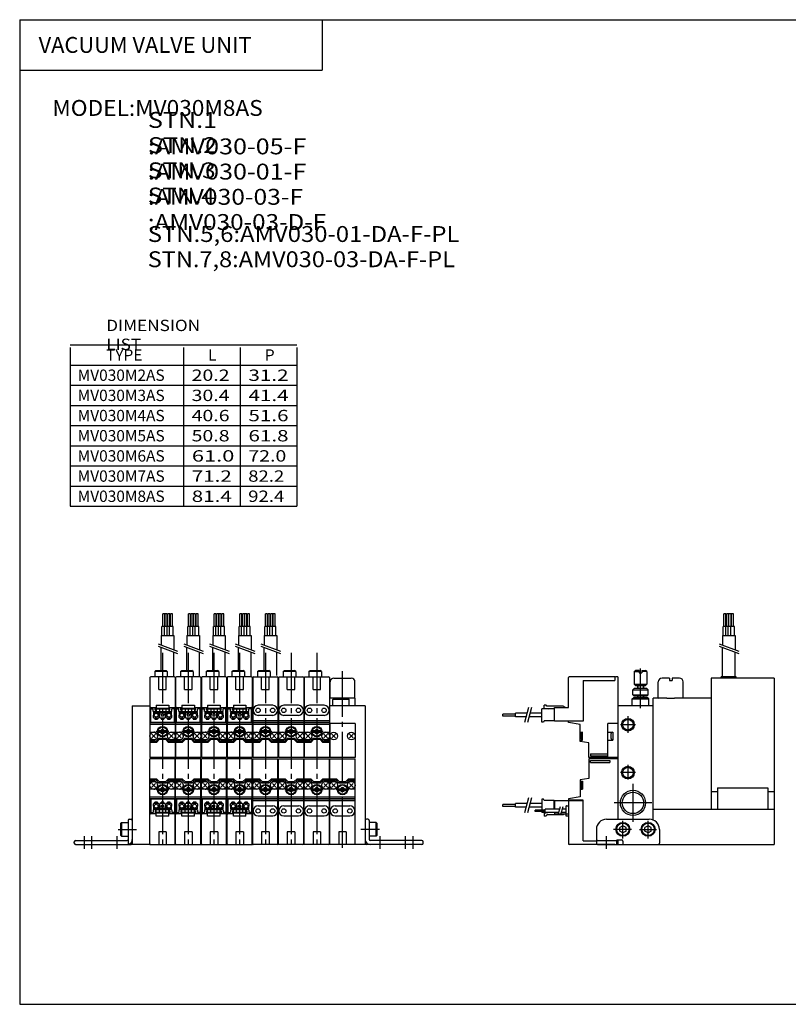
# Model space of a CAD drawing. Extents: x -281 to 282, y -195 to 196.
# Drawn here: x -281 to 24, y -195 to 196 of the extents above; entities that cross this region are included whole.
import ezdxf

# ---------------------------------------------------------------- set-up
doc = ezdxf.new("R2010")
doc.units = 0
doc.linetypes.add('CENTER', pattern=[26, 20, -2, 2, -2])
doc.linetypes.add('PHANTOM', pattern=[30, 20, -2, 2, -2, 2, -2])
doc.layers.get('0').update_dxf_attribs({"linetype": 'CONTINUOUS'})

# ---------------------------------------------------------------- blocks, each defined once
blk = doc.blocks.new('MV030MAS-8')
at = {"color": 7, "linetype": 'CONTINUOUS'}
for p, q in [((47.4, 91.5), (46.6, 91.5)), ((46.6, 86.5), (46.6, 91.5)), ((47.4, 86.5), (47.4, 91.5)), ((48.4, 91.5), (47.6, 91.5)), ((47.6, 86.5), (47.6, 91.5)), ((48.4, 86.5), (48.4, 91.5)), ((49.4, 91.5), (48.6, 91.5)), ((48.6, 86.5), (48.6, 91.5)), ((49.4, 86.5), (49.4, 91.5)), ((50.4, 91.5), (49.6, 91.5)), ((49.6, 86.5), (49.6, 91.5)), ((50.4, 86.5), (50.4, 91.5)), ((46.29, 82.93), (46.29, 86.5)), ((50.72, 86.5), (46.29, 86.5)), ((47.29, 82.93), (47.29, 86.5)), ((48.29, 82.93), (48.29, 86.5)), ((49.29, 82.93), (49.29, 86.5)), ((50.72, 82.93), (50.72, 86.5)), ((46, 82.93), (51, 82.93)), ((46, 82.93), (46, 79.16)), ((51, 82.93), (51, 77.27)), ((46, 66.5), (46, 78.16)), ((51, 66.5), (51, 76.27)), ((3.3, 66.5), (-14.8, 66.5)), ((3.3, 66.5), (3.3, 65)), ((3.6, 66.5), (3.3, 66.2)), ((4.5, 66.5), (3.6, 66.5)), ((4.5, 66.5), (4.5, 10)), ((11, 68.54), (11.5, 69.04)), ((11, 68.54), (11, 63.54)), ((11, 68.54), (13, 68.54)), ((13, 69.04), (11.5, 69.04)), ((13, 69.04), (13, 68.04)), ((13, 68.04), (14, 68.04)), ((14, 69.04), (14, 68.04)), ((14, 69.04), (15.5, 69.04)), ((16, 68.54), (14, 68.54)), ((16, 68.54), (15.5, 69.04)), ((16, 68.54), (16, 63.54)), ((51.5, 66.5), (45.5, 66.5)), ((45.5, 66), (45.5, 66.5)), ((51.5, 66), (51.5, 66.5)), ((-15.1, 54.3), (-15.1, 66.2)), ((-9.2, 65), (-9.2, 48.9)), ((-9.2, 65), (3.3, 65)), ((11.5, 63.04), (11, 63.54)), ((11, 63.54), (16, 63.54)), ((11.5, 63.04), (15.5, 63.04)), ((12.25, 63.04), (12.25, 61.84)), ((14.75, 63.04), (14.75, 61.84)), ((16, 63.54), (15.5, 63.04)), ((20.55, 58.3), (20.55, 64.5)), ((25, 66), (22.05, 66)), ((25, 66), (25, 65)), ((25, 65), (26, 65)), ((28.95, 66), (26, 66)), ((26, 66), (26, 65)), ((30.45, 58.3), (30.45, 64.5)), ((41.5, 66), (41.5, 14)), ((66.5, 66), (41.5, 66)), ((66.5, 66), (66.5, 0)), ((10.5, 61.34), (11, 61.84)), ((10.5, 59.34), (10.5, 61.34)), ((10.5, 61.34), (16.5, 61.34)), ((10.5, 59.34), (11, 58.84)), ((10.5, 59.34), (16.5, 59.34)), ((16, 61.84), (11, 61.84)), ((16, 58.84), (11, 58.84)), ((12.25, 58.84), (12.25, 58.2)), ((14.75, 58.84), (14.75, 58.2)), ((16.5, 61.34), (16, 61.84)), ((16.5, 59.34), (16, 58.84)), ((16.5, 59.34), (16.5, 61.34)), ((-24.7, 54.1), (-24.7, 55.3)), ((-23.99, 55.3), (-24.7, 55.3)), ((-23.7, 54.8), (-23.99, 55.3)), ((-17.17, 54.8), (-23.7, 54.8)), ((-16.3, 54.3), (-17.17, 54.8)), ((18.5, 55), (4.5, 55)), ((10.25, 57.7), (10.75, 58.2)), ((10.25, 57.7), (16.75, 57.7)), ((10.25, 55), (10.25, 57.7)), ((16.25, 58.2), (10.75, 58.2)), ((16.75, 57.7), (16.25, 58.2)), ((16.75, 55), (16.75, 57.7)), ((24, 58), (18.5, 58)), ((18.5, 9.71), (18.5, 58)), ((20.55, 58.3), (20.85, 58)), ((24, 58), (27, 58)), ((41.5, 58), (27, 58)), ((30.45, 58.3), (30.15, 58)), ((-41.13, 50.9), (-41.13, 51.7)), ((-36.13, 51.7), (-41.13, 51.7)), ((-36.13, 50.9), (-41.13, 50.9)), ((-36.13, 50.59), (-36.13, 52.02)), ((-31.57, 52.02), (-36.13, 52.02)), ((-25.7, 52.02), (-30.33, 52.02)), ((-20.6, 53.8), (-25.7, 53.8)), ((-25.7, 48.5), (-25.7, 53.8)), ((-24.7, 54.1), (-23, 53.8)), ((-20.7, 53.8), (-20.7, 49)), ((-20.6, 49), (-20.6, 54.3)), ((-20.6, 54.3), (-15.1, 54.3)), ((-31.95, 50.59), (-36.13, 50.59)), ((-25.7, 50.59), (-30.71, 50.59)), ((-24.99, 48.5), (-25.7, 48.5)), ((-24.7, 49), (-24.99, 48.5)), ((-20.7, 49), (-24.7, 49)), ((-20.6, 49.7), (-20.7, 49.7)), ((-20.6, 49), (-9.2, 49)), ((-9.2, 48.9), (-15.1, 48.9)), ((-15.1, 48.4), (-15.1, 48.9)), ((-10.5, 47.59), (-15.1, 48.4)), ((-14.5, 49), (-14.5, 48.9)), ((-10.5, 40.9), (-10.5, 47.59)), ((0.5, 34.5), (0.5, 48)), ((4.5, 48), (0.5, 48)), ((-10.5, 44.6), (-9.5, 44.6)), ((-10.1, 42), (-10.1, 44)), ((-9.6, 44.5), (-9.5, 44.5)), ((-9.5, 41.4), (-9.5, 44.6)), ((0.5, 44.6), (2.5, 44.6)), ((1.9, 42), (1.9, 44)), ((2.4, 44.5), (2.5, 44.5)), ((2.5, 44.6), (2.5, 41.4)), ((-10.5, 41.4), (-9.5, 41.4)), ((-7, 40.28), (-10.5, 40.9)), ((-9.6, 41.5), (-9.5, 41.5)), ((-7, 34.5), (-7, 40.28)), ((0.5, 41.4), (2.5, 41.4)), ((2.4, 41.5), (2.5, 41.5)), ((-6.3, 36), (-6.3, 35.2)), ((-6.3, 36), (0.5, 36)), ((-6.3, 35.2), (0.5, 35.2)), ((4.5, 34.5), (-7, 34.5)), ((-7, 34), (-7, 26.22)), ((4.5, 34), (-7, 34)), ((-6.3, 32.5), (-6.3, 33.3)), ((-6.3, 33.3), (1.3, 33.3)), ((-6.3, 32.5), (1.3, 32.5)), ((4.5, 34.5), (0.5, 34.5)), ((1.3, 33.3), (1.3, 32.5)), ((-7, 26.22), (-10.5, 25.6)), ((-10.5, 25.6), (-10.5, 18.91)), ((-10.5, 25.1), (-9.5, 25.1)), ((-10.1, 24.5), (-10.1, 22.5)), ((-9.6, 25), (-9.5, 25)), ((-9.5, 25.1), (-9.5, 21.9)), ((-10.5, 21.9), (-9.5, 21.9)), ((-9.6, 22), (-9.5, 22)), ((41.5, 21), (44, 21)), ((44, 22.5), (64, 22.5)), ((44, 22.5), (44, 14)), ((64, 22.5), (64, 14)), ((64, 21), (66.5, 21)), ((-36.13, 15.9), (-41.13, 15.9)), ((-41.13, 15.1), (-41.13, 15.9)), ((-31.57, 16.22), (-36.13, 16.22)), ((-36.13, 14.79), (-36.13, 16.22)), ((-25.7, 16.22), (-30.33, 16.22)), ((-25.7, 18), (-25.7, 13.55)), ((-24.99, 18), (-25.7, 18)), ((-24.7, 17.5), (-24.99, 18)), ((-20.7, 17.5), (-24.7, 17.5)), ((-20.7, 13.95), (-20.7, 17.5)), ((-20.6, 16.8), (-20.7, 16.8)), ((-20.6, 17.5), (-20.6, 13.95)), ((-20.6, 17.5), (-9.2, 17.5)), ((-10.5, 18.91), (-15.1, 18.1)), ((-15.1, 18.1), (-15.1, 17.6)), ((-9.2, 17.6), (-15.1, 17.6)), ((-9.2, 17.5), (-15.1, 17.5)), ((-15.1, 17.5), (-15.1, 0.3)), ((-14.5, 17.5), (-14.5, 17.6)), ((-14.5, 17.5), (-14.5, 17.6)), ((-9.2, 1.5), (-9.2, 17.6)), ((-9.2, 1.5), (-9.2, 17.6)), ((-36.13, 15.1), (-41.13, 15.1)), ((-31.95, 14.79), (-36.13, 14.79)), ((-25.7, 14.79), (-30.71, 14.79)), ((-28.3, 13.05), (-28.3, 13.55)), ((-24.3, 13.55), (-28.3, 13.55)), ((-24.3, 13.05), (-28.3, 13.05)), ((-25.7, 13.05), (-25.7, 12.7)), ((-24.3, 12.7), (-25.7, 12.7)), ((-24.7, 12.4), (-23.28, 12.65)), ((-24.7, 12.4), (-24.7, 11.2)), ((-24.3, 12.65), (-24.3, 13.95)), ((-18.64, 13.95), (-24.3, 13.95)), ((-18.98, 12.65), (-24.3, 12.65)), ((-20.6, 12.65), (-20.6, 12.2)), ((-20.6, 12.2), (-15.1, 12.2)), ((-16.1, 12.65), (-17.95, 12.65)), ((-16.1, 13.95), (-17.61, 13.95)), ((-16.3, 12.2), (-17.17, 11.7)), ((-16.1, 15.1), (-16.1, 11.5)), ((-15.9, 15.3), (-15.1, 15.3)), ((-15.1, 12.2), (-15.1, 0.3)), ((18.5, 14), (66.5, 14)), ((-23.99, 11.2), (-24.7, 11.2)), ((-23.7, 11.7), (-23.99, 11.2)), ((-17.17, 11.7), (-23.7, 11.7)), ((-15.9, 11.3), (-15.1, 11.3)), ((-3.5, 0), (-14.8, 0)), ((3.3, 0), (-14.8, 0)), ((-9.2, 1.5), (-4, 1.5)), ((-9.2, 1.5), (-4, 1.5)), ((3.6, 0), (6.5, 0)), ((4.5, 1.8), (4.5, 0)), ((20.5, 0), (66.5, 0))]:
    blk.add_line(p, q, dxfattribs=at)
at = {"color": 2, "linetype": 'CONTINUOUS'}
for p, q in [((44.75, 79.64), (52.47, 76.71)), ((44.75, 78.64), (52.47, 75.71)), ((12.43, 63.04), (12.43, 61.84)), ((14.57, 63.04), (14.57, 61.84)), ((12.43, 58.84), (12.43, 58.2)), ((14.57, 58.84), (14.57, 58.2)), ((-30.95, 54.34), (-32.55, 48.34)), ((-29.71, 54.34), (-31.31, 48.34)), ((-30.95, 18.54), (-32.55, 12.54)), ((-29.71, 18.54), (-31.31, 12.54)), ((-18.38, 14.9), (-19.24, 11.7)), ((-17.35, 14.9), (-18.21, 11.7))]:
    blk.add_line(p, q, dxfattribs=at)
at = {"color": 2, "linetype": 'CENTER'}
for p, q in [((13.5, 54.11), (13.5, 69.75)), ((8.5, 50.86), (8.5, 44.26)), ((11.5, 47.5), (5.5, 47.5)), ((8.5, 31.6), (8.5, 25.76)), ((11.5, 28.5), (5.5, 28.5)), ((10.5, 24), (10.5, 9)), ((18, 16.5), (3, 16.5))]:
    blk.add_line(p, q, dxfattribs=at)
at = {"color": 7, "linetype": 'PHANTOM'}
blk.add_line((-21.5, 53.8), (-23, 53.8), dxfattribs=at)
at = {"color": 4, "linetype": 'CONTINUOUS'}
for p, q in [((0, 10), (17, 10)), ((-4, 6), (-4, 0.5)), ((6.5, 7.44), (5.25, 6.72)), ((5.25, 5.28), (5.25, 6.72)), ((6.5, 4.56), (5.25, 5.28)), ((7.75, 6.72), (6.5, 7.44)), ((7.75, 5.28), (6.5, 4.56)), ((7.75, 5.28), (7.75, 6.72)), ((16.5, 7.44), (15.25, 6.72)), ((15.25, 5.28), (15.25, 6.72)), ((16.5, 4.56), (15.25, 5.28)), ((17.75, 6.72), (16.5, 7.44)), ((17.75, 5.28), (16.5, 4.56)), ((17.75, 5.28), (17.75, 6.72)), ((21, 6), (21, 0.5)), ((-3.5, 1.6), (4, 1.6)), ((-3.5, 0), (4, 0)), ((4, 1.6), (4, 0)), ((4.2, 1.8), (6, 1.8)), ((6.5, 1.3), (6.5, 0)), ((6.5, 0), (20.5, 0))]:
    blk.add_line(p, q, dxfattribs=at)
at = {"color": 200, "linetype": 'CENTER'}
for p, q in [((6.5, 2.32), (6.5, 9.44)), ((16.5, 2.32), (16.5, 9.44)), ((9.94, 6), (2.73, 6)), ((13.04, 6), (19.86, 6)), ((0, -1.7), (0, 3.3))]:
    blk.add_line(p, q, dxfattribs=at)
at = {"color": 2, "linetype": 'CONTINUOUS'}
for centre, radius in [((8.5, 47.5), 2.5), ((8.5, 28.5), 2.5), ((10.5, 16.5), 5)]:
    blk.add_circle(centre, radius, dxfattribs=at)
at = {"color": 7, "linetype": 'CONTINUOUS'}
for centre, radius in [((8.5, 47.5), 2.1), ((8.5, 28.5), 2.1), ((10.5, 16.5), 4.25)]:
    blk.add_circle(centre, radius, dxfattribs=at)
at = {"color": 4, "linetype": 'CONTINUOUS'}
for centre, radius in [((6.5, 6), 2.75), ((6.5, 6), 2.45), ((16.5, 6), 2.75), ((16.5, 6), 2.45)]:
    blk.add_circle(centre, radius, dxfattribs=at)
at = {"color": 7, "linetype": 'CONTINUOUS'}
for centre, radius, start, end in [((-14.8, 66.2), 0.3, 90, 180), ((22.05, 64.5), 1.5, 90, 180), ((28.95, 64.5), 1.5, 0, 90), ((-9.6, 44), 0.5, 90, 180), ((2.4, 44), 0.5, 90, 180), ((-9.6, 42), 0.5, 180, 270), ((2.4, 42), 0.5, 180, 270), ((-9.6, 24.5), 0.5, 90, 180), ((-9.6, 22.5), 0.5, 180, 270), ((-15.9, 15.1), 0.199, 89.7955, 180.2045), ((-15.9, 11.5), 0.199, 179.7955, 270.2045), ((-14.8, 0.3), 0.3, 180, 270), ((-14.8, 0.3), 0.3, 180, 270)]:
    blk.add_arc(centre, radius, start, end, dxfattribs=at)
at = {"color": 4, "linetype": 'CONTINUOUS'}
for centre, radius, start, end in [((0, 6), 4, 90, 180), ((17, 6), 4, 0, 90), ((-3.5, 1.1), 0.5, 90, 180), ((-3.5, 0.5), 0.5, 180, 270), ((4.2, 1.6), 0.2, 90, 180), ((6, 1.3), 0.5, 0, 90), ((20.5, 0.5), 0.5, 270, 0)]:
    blk.add_arc(centre, radius, start, end, dxfattribs=at)
blk = doc.blocks.new('MV030MAS-6')
at = {"color": 2, "linetype": 'CENTER'}
for p, q in [((0, -1.38), (0, 68.72)), ((-2.5, 21.75), (2.5, 21.75))]:
    blk.add_line(p, q, dxfattribs=at)
at = {"color": 7, "linetype": 'CONTINUOUS'}
for p, q in [((-4.95, 58.3), (-4.95, 64.5)), ((-3.45, 66), (3.45, 66)), ((4.95, 58.3), (4.95, 64.5)), ((5, 58), (-5, 58)), ((-5, 55), (-5, 58)), ((5, 55), (-5, 55)), ((-4.95, 58.3), (-4.65, 58)), ((-3.85, 57.5), (-3.35, 58)), ((-3.85, 55), (-3.85, 57.5)), ((2.65, 57.5), (-3.85, 57.5)), ((2.65, 57.5), (2.15, 58)), ((2.65, 55), (2.65, 57.5)), ((4.95, 58.3), (4.65, 58)), ((5, 55), (5, 58)), ((-5, 48), (-5, 34.5)), ((5, 48), (-5, 48)), ((5, 48), (5, 34.5)), ((-4.21, 43.71), (-2.79, 42.29)), ((-4.21, 42.29), (-2.79, 43.71)), ((4.21, 42.29), (2.79, 43.71)), ((4.21, 43.71), (2.79, 42.29)), ((5, 34.5), (-5, 34.5)), ((-5, 17.5), (-5, 34)), ((-5, 34), (5, 34)), ((5, 17.5), (5, 34)), ((-5, 26.04), (-2.39, 26.04)), ((-5, 25.6), (-2.65, 25.6)), ((-5, 25.1), (-3.5, 25.1)), ((-4.21, 24.21), (-2.79, 22.79)), ((-4.21, 22.79), (-2.79, 24.21)), ((-2.65, 25.6), (-2.39, 26.04)), ((-2.65, 25.6), (-1.4, 24.35)), ((-1.14, 24.79), (-2.39, 26.04)), ((-1.14, 24.79), (-1.4, 24.35)), ((1.4, 24.35), (-1.4, 24.35)), ((1.14, 24.79), (-1.14, 24.79)), ((1.14, 24.79), (2.39, 26.04)), ((1.14, 24.79), (1.4, 24.35)), ((2.65, 25.6), (1.4, 24.35)), ((2.39, 26.04), (5, 26.04)), ((2.39, 26.04), (2.65, 25.6)), ((2.65, 25.6), (5, 25.6)), ((4.21, 22.79), (2.79, 24.21)), ((4.21, 24.21), (2.79, 22.79)), ((3.5, 25.1), (5, 25.1)), ((-3.5, 21.9), (-5, 21.9)), ((-1.83, 22.05), (1.83, 22.05)), ((-1.83, 21.45), (1.83, 21.45)), ((5, 21.9), (3.5, 21.9)), ((-5, 18.91), (5, 18.91)), ((5, 18.1), (-5, 18.1)), ((-5, 17.6), (5, 17.6)), ((-5, 17.5), (5, 17.5)), ((-5, 0.3), (-5, 17.5)), ((5, 0.3), (5, 17.5)), ((-2.9, 15.3), (2.9, 15.3)), ((-2.9, 11.3), (2.9, 11.3)), ((1.5, 5), (-1.5, 5)), ((-1.5, 5), (-1.5, 0)), ((1.5, 5), (1.5, 0)), ((5.1, 0), (-5.1, 0))]:
    blk.add_line(p, q, dxfattribs=at)
for centre, radius in [((-3.5, 43), 1.5), ((3.5, 43), 1.5), ((-3.5, 23.5), 1.5), ((0, 21.75), 2.05), ((0, 21.75), 1.9), ((0, 21.75), 1.85), ((3.5, 23.5), 1.5), ((-2.9, 13.3), 0.875), ((2.9, 13.3), 0.875)]:
    blk.add_circle(centre, radius, dxfattribs=at)
for centre, radius, start, end in [((-3.45, 64.5), 1.5, 90, 180), ((3.45, 64.5), 1.5, 0, 90), ((-3.5, 23.5), 1.6, 270, 90), ((3.5, 23.5), 1.6, 90, 270), ((0, 21.75), 0.8, 22.0243, 157.9757), ((0, 21.75), 0.8, 202.0243, 337.9757), ((-2.9, 13.3), 2, 90, 270), ((2.9, 13.3), 2, 270, 90), ((-4.7, 0.3), 0.3, 180, 270), ((4.7, 0.3), 0.3, 270, 0)]:
    blk.add_arc(centre, radius, start, end, dxfattribs=at)
blk = doc.blocks.new('MV030MAS-15')
at = {"color": 2, "linetype": 'CENTER'}
for p, q in [((0, 76.04), (0, -0.14)), ((2.5, 44.75), (-2.5, 44.75)), ((-2.5, 21.75), (2.5, 21.75))]:
    blk.add_line(p, q, dxfattribs=at)
at = {"color": 7, "linetype": 'CONTINUOUS'}
for p, q in [((-4.7, 66.5), (4.7, 66.5)), ((-3.1, 68.54), (-2.6, 69.04)), ((1.9, 68.54), (-3.1, 68.54)), ((-3.1, 68.54), (-3.1, 66.5)), ((-2.6, 69.04), (1.4, 69.04)), ((-1.5, 61.5), (-1.5, 66.5)), ((1.9, 68.54), (1.4, 69.04)), ((1.5, 61.5), (1.5, 66.5)), ((1.9, 68.54), (1.9, 66.5)), ((-5, 66.2), (-5, 49)), ((5, 66.2), (5, 49)), ((-1.5, 61.5), (1.5, 61.5)), ((-5.1, 55), (-5, 55)), ((2.9, 55.2), (-2.9, 55.2)), ((5, 55), (5.1, 55)), ((2.9, 51.2), (-2.9, 51.2)), ((-5, 49), (-5, 34.5)), ((5, 49), (-5, 49)), ((5, 48.9), (-5, 48.9)), ((-5, 48.4), (5, 48.4)), ((5, 47.59), (-5, 47.59)), ((5, 49), (5, 34.5)), ((-5, 44.6), (-3.5, 44.6)), ((-4.21, 43.71), (-2.79, 42.29)), ((-4.21, 42.29), (-2.79, 43.71)), ((1.83, 45.05), (-1.83, 45.05)), ((1.83, 44.45), (-1.83, 44.45)), ((4.21, 42.29), (2.79, 43.71)), ((4.21, 43.71), (2.79, 42.29)), ((3.5, 44.6), (5, 44.6)), ((-3.5, 41.4), (-5, 41.4)), ((-2.65, 40.9), (-5, 40.9)), ((-2.39, 40.46), (-5, 40.46)), ((-2.65, 40.9), (-1.4, 42.15)), ((-2.39, 40.46), (-2.65, 40.9)), ((-1.14, 41.71), (-2.39, 40.46)), ((-1.4, 42.15), (1.4, 42.15)), ((-1.14, 41.71), (-1.4, 42.15)), ((-1.14, 41.71), (1.14, 41.71)), ((1.14, 41.71), (1.4, 42.15)), ((1.14, 41.71), (2.39, 40.46)), ((2.65, 40.9), (1.4, 42.15)), ((2.65, 40.9), (2.39, 40.46)), ((5, 40.46), (2.39, 40.46)), ((5, 40.9), (2.65, 40.9)), ((5, 41.4), (3.5, 41.4)), ((5, 34.5), (-5, 34.5)), ((-5, 17.5), (-5, 34)), ((-5, 34), (5, 34)), ((5, 17.5), (5, 34)), ((-5, 26.04), (-2.39, 26.04)), ((-5, 25.6), (-2.65, 25.6)), ((-5, 25.1), (-3.5, 25.1)), ((-4.21, 24.21), (-2.79, 22.79)), ((-4.21, 22.79), (-2.79, 24.21)), ((-2.65, 25.6), (-2.39, 26.04)), ((-2.65, 25.6), (-1.4, 24.35)), ((-1.14, 24.79), (-2.39, 26.04)), ((-1.14, 24.79), (-1.4, 24.35)), ((1.4, 24.35), (-1.4, 24.35)), ((1.14, 24.79), (-1.14, 24.79)), ((1.14, 24.79), (2.39, 26.04)), ((1.14, 24.79), (1.4, 24.35)), ((2.65, 25.6), (1.4, 24.35)), ((2.39, 26.04), (5, 26.04)), ((2.39, 26.04), (2.65, 25.6)), ((2.65, 25.6), (5, 25.6)), ((4.21, 22.79), (2.79, 24.21)), ((4.21, 24.21), (2.79, 22.79)), ((3.5, 25.1), (5, 25.1)), ((-3.5, 21.9), (-5, 21.9)), ((-1.83, 22.05), (1.83, 22.05)), ((-1.83, 21.45), (1.83, 21.45)), ((5, 21.9), (3.5, 21.9)), ((-5, 18.91), (5, 18.91)), ((5, 18.1), (-5, 18.1)), ((-5, 17.6), (5, 17.6)), ((-5, 17.5), (5, 17.5)), ((-5, 0.3), (-5, 17.5)), ((5, 0.3), (5, 17.5)), ((-2.9, 15.3), (2.9, 15.3)), ((-2.9, 11.3), (2.9, 11.3)), ((1.5, 5), (-1.5, 5)), ((-1.5, 5), (-1.5, 0)), ((1.5, 5), (1.5, 0)), ((5.1, 0), (-5.1, 0))]:
    blk.add_line(p, q, dxfattribs=at)
for centre, radius in [((-2.9, 53.2), 0.875), ((2.9, 53.2), 0.875), ((-3.5, 43), 1.5), ((0, 44.75), 2.05), ((0, 44.75), 1.9), ((0, 44.75), 1.85), ((3.5, 43), 1.5), ((-3.5, 23.5), 1.5), ((0, 21.75), 2.05), ((0, 21.75), 1.9), ((0, 21.75), 1.85), ((3.5, 23.5), 1.5), ((-2.9, 13.3), 0.875), ((2.9, 13.3), 0.875)]:
    blk.add_circle(centre, radius, dxfattribs=at)
for centre, radius, start, end in [((-4.7, 66.2), 0.3, 90, 180), ((4.7, 66.2), 0.3, 0, 90), ((-2.9, 53.2), 2, 90, 270), ((2.9, 53.2), 2, 270, 90), ((-3.5, 43), 1.6, 270, 90), ((0, 44.75), 0.8, 22.0243, 157.9757), ((0, 44.75), 0.8, 202.0243, 337.9757), ((3.5, 43), 1.6, 90, 270), ((-3.5, 23.5), 1.6, 270, 90), ((3.5, 23.5), 1.6, 90, 270), ((0, 21.75), 0.8, 22.0243, 157.9757), ((0, 21.75), 0.8, 202.0243, 337.9757), ((-2.9, 13.3), 2, 90, 270), ((2.9, 13.3), 2, 270, 90), ((-4.7, 0.3), 0.3, 180, 270), ((4.7, 0.3), 0.3, 270, 0)]:
    blk.add_arc(centre, radius, start, end, dxfattribs=at)
blk = doc.blocks.new('MV030MAS-5')
at = {"color": 7, "linetype": 'CONTINUOUS'}
for p, q in [((0.1, 86.5), (0.1, 91.5)), ((0.9, 91.5), (0.1, 91.5)), ((0.9, 86.5), (0.9, 91.5)), ((1.1, 86.5), (1.1, 91.5)), ((1.9, 91.5), (1.1, 91.5)), ((1.9, 86.5), (1.9, 91.5)), ((2.1, 86.5), (2.1, 91.5)), ((2.9, 91.5), (2.1, 91.5)), ((2.9, 86.5), (2.9, 91.5)), ((3.1, 86.5), (3.1, 91.5)), ((3.9, 91.5), (3.1, 91.5)), ((3.9, 86.5), (3.9, 91.5)), ((4.21, 86.5), (-0.22, 86.5)), ((-0.22, 82.93), (-0.22, 86.5)), ((0.78, 82.93), (0.78, 86.5)), ((1.78, 82.93), (1.78, 86.5)), ((2.78, 82.93), (2.78, 86.5)), ((4.21, 82.93), (4.21, 86.5)), ((-0.5, 82.93), (-0.5, 79.16)), ((-0.5, 82.93), (4.5, 82.93)), ((4.5, 82.93), (4.5, 77.27)), ((-0.5, 69.04), (-0.5, 78.16)), ((4.5, 67), (4.5, 76.27)), ((-4.7, 66.5), (4.7, 66.5)), ((-3.1, 68.54), (-2.6, 69.04)), ((-3.1, 68.54), (-3.1, 66.5)), ((1.9, 68.54), (-3.1, 68.54)), ((-2.6, 69.04), (1.4, 69.04)), ((-1.5, 61.5), (-1.5, 66.5)), ((1.9, 68.54), (1.4, 69.04)), ((1.5, 61.5), (1.5, 66.5)), ((1.9, 68.54), (1.9, 66.5)), ((-5, 66.2), (-5, 49)), ((5, 66.2), (5, 49)), ((-1.5, 61.5), (1.5, 61.5)), ((-5.1, 55), (-5, 55)), ((2.9, 55.2), (-2.9, 55.2)), ((5, 55), (5.1, 55)), ((2.9, 51.2), (-2.9, 51.2)), ((5, 49), (-5, 49)), ((-5, 49), (-5, 34.5)), ((5, 48.9), (-5, 48.9)), ((-5, 48.4), (5, 48.4)), ((5, 47.59), (-5, 47.59)), ((5, 49), (5, 34.5)), ((-5, 44.6), (-3.5, 44.6)), ((-4.21, 42.29), (-2.79, 43.71)), ((-4.21, 43.71), (-2.79, 42.29)), ((1.83, 45.05), (-1.83, 45.05)), ((1.83, 44.45), (-1.83, 44.45)), ((4.21, 43.71), (2.79, 42.29)), ((4.21, 42.29), (2.79, 43.71)), ((3.5, 44.6), (5, 44.6)), ((-3.5, 41.4), (-5, 41.4)), ((-2.65, 40.9), (-5, 40.9)), ((-2.39, 40.46), (-5, 40.46)), ((-2.65, 40.9), (-1.4, 42.15)), ((-2.39, 40.46), (-2.65, 40.9)), ((-1.14, 41.71), (-2.39, 40.46)), ((-1.14, 41.71), (-1.4, 42.15)), ((-1.4, 42.15), (1.4, 42.15)), ((-1.14, 41.71), (1.14, 41.71)), ((1.14, 41.71), (1.4, 42.15)), ((1.14, 41.71), (2.39, 40.46)), ((2.65, 40.9), (1.4, 42.15)), ((2.65, 40.9), (2.39, 40.46)), ((5, 40.46), (2.39, 40.46)), ((5, 40.9), (2.65, 40.9)), ((5, 41.4), (3.5, 41.4)), ((5, 34.5), (-5, 34.5)), ((-5, 34), (5, 34)), ((-5, 17.5), (-5, 34)), ((5, 17.5), (5, 34)), ((-5, 26.04), (-2.39, 26.04)), ((-5, 25.6), (-2.65, 25.6)), ((-5, 25.1), (-3.5, 25.1)), ((-4.21, 22.79), (-2.79, 24.21)), ((-4.21, 24.21), (-2.79, 22.79)), ((-2.65, 25.6), (-2.39, 26.04)), ((-2.65, 25.6), (-1.4, 24.35)), ((-1.14, 24.79), (-2.39, 26.04)), ((-1.14, 24.79), (-1.4, 24.35)), ((1.4, 24.35), (-1.4, 24.35)), ((1.14, 24.79), (-1.14, 24.79)), ((1.14, 24.79), (2.39, 26.04)), ((1.14, 24.79), (1.4, 24.35)), ((2.65, 25.6), (1.4, 24.35)), ((2.39, 26.04), (2.65, 25.6)), ((2.39, 26.04), (5, 26.04)), ((2.65, 25.6), (5, 25.6)), ((4.21, 24.21), (2.79, 22.79)), ((4.21, 22.79), (2.79, 24.21)), ((3.5, 25.1), (5, 25.1)), ((-3.5, 21.9), (-5, 21.9)), ((-1.83, 22.05), (1.83, 22.05)), ((-1.83, 21.45), (1.83, 21.45)), ((5, 21.9), (3.5, 21.9)), ((-5, 18.91), (5, 18.91)), ((5, 18.1), (-5, 18.1)), ((-5, 17.6), (5, 17.6)), ((-5, 0.3), (-5, 17.5)), ((-5, 17.5), (5, 17.5)), ((5, 0.3), (5, 17.5)), ((-2.9, 15.3), (2.9, 15.3)), ((-2.9, 11.3), (2.9, 11.3)), ((-1.5, 5), (-1.5, 0)), ((1.5, 5), (-1.5, 5)), ((1.5, 5), (1.5, 0)), ((5.1, 0), (-5.1, 0))]:
    blk.add_line(p, q, dxfattribs=at)
at = {"color": 2, "linetype": 'CONTINUOUS'}
for p, q in [((-1.75, 79.64), (5.97, 76.71)), ((-1.75, 78.64), (5.97, 75.71))]:
    blk.add_line(p, q, dxfattribs=at)
at = {"color": 2, "linetype": 'CENTER'}
for p, q in [((0, 76.04), (0, -0.14)), ((2.5, 44.75), (-2.5, 44.75)), ((-2.5, 21.75), (2.5, 21.75))]:
    blk.add_line(p, q, dxfattribs=at)
at = {"color": 7, "linetype": 'CONTINUOUS'}
for centre, radius in [((-2.9, 53.2), 0.875), ((2.9, 53.2), 0.875), ((-3.5, 43), 1.5), ((0, 44.75), 2.05), ((0, 44.75), 1.9), ((0, 44.75), 1.85), ((3.5, 43), 1.5), ((-3.5, 23.5), 1.5), ((0, 21.75), 2.05), ((0, 21.75), 1.9), ((0, 21.75), 1.85), ((3.5, 23.5), 1.5), ((-2.9, 13.3), 0.875), ((2.9, 13.3), 0.875)]:
    blk.add_circle(centre, radius, dxfattribs=at)
for centre, radius, start, end in [((-4.7, 66.2), 0.3, 90, 180), ((4.7, 66.2), 0.3, 0, 90), ((-2.9, 53.2), 2, 90, 270), ((2.9, 53.2), 2, 270, 90), ((-3.5, 43), 1.6, 270, 90), ((0, 44.75), 0.8, 22.0243, 157.9757), ((0, 44.75), 0.8, 202.0243, 337.9757), ((3.5, 43), 1.6, 90, 270), ((-3.5, 23.5), 1.6, 270, 90), ((3.5, 23.5), 1.6, 90, 270), ((0, 21.75), 0.8, 22.0243, 157.9757), ((0, 21.75), 0.8, 202.0243, 337.9757), ((-2.9, 13.3), 2, 90, 270), ((2.9, 13.3), 2, 270, 90), ((-4.7, 0.3), 0.3, 180, 270), ((4.7, 0.3), 0.3, 270, 0)]:
    blk.add_arc(centre, radius, start, end, dxfattribs=at)
blk = doc.blocks.new('MV030MAS-2')
at = {"color": 7, "linetype": 'CONTINUOUS'}
for p, q in [((0.9, 91.5), (0.1, 91.5)), ((0.1, 86.5), (0.1, 91.5)), ((0.9, 86.5), (0.9, 91.5)), ((1.9, 91.5), (1.1, 91.5)), ((1.1, 86.5), (1.1, 91.5)), ((1.9, 86.5), (1.9, 91.5)), ((2.9, 91.5), (2.1, 91.5)), ((2.1, 86.5), (2.1, 91.5)), ((2.9, 86.5), (2.9, 91.5)), ((3.9, 91.5), (3.1, 91.5)), ((3.1, 86.5), (3.1, 91.5)), ((3.9, 86.5), (3.9, 91.5)), ((-0.22, 82.93), (-0.22, 86.5)), ((4.21, 86.5), (-0.22, 86.5)), ((0.78, 82.93), (0.78, 86.5)), ((1.78, 82.93), (1.78, 86.5)), ((2.78, 82.93), (2.78, 86.5)), ((4.21, 82.93), (4.21, 86.5)), ((-0.5, 82.93), (4.5, 82.93)), ((-0.5, 82.93), (-0.5, 79.16)), ((4.5, 82.93), (4.5, 77.27)), ((-0.5, 69.04), (-0.5, 78.16)), ((4.5, 66.5), (4.5, 76.27)), ((4.7, 66.5), (-4.7, 66.5)), ((-3.1, 68.54), (-2.6, 69.04)), ((-3.1, 68.54), (-3.1, 66.5)), ((1.9, 68.54), (-3.1, 68.54)), ((-2.6, 69.04), (1.4, 69.04)), ((-1.5, 61.5), (-1.5, 66.5)), ((1.9, 68.54), (1.4, 69.04)), ((1.5, 61.5), (1.5, 66.5)), ((1.9, 68.54), (1.9, 66.5)), ((-5, 66.2), (-5, 34.5)), ((5, 66.2), (5, 34.5)), ((-1.5, 61.5), (1.5, 61.5)), ((-5.1, 55), (-5, 55)), ((-2.5, 55.3), (-2.5, 52.8)), ((-2.5, 55.3), (2.5, 55.3)), ((2.5, 55.3), (2.5, 52.8)), ((5.1, 55), (5, 55)), ((-4.7, 54.3), (-2.5, 54.3)), ((-4.7, 53.8), (-3.7, 53.8)), ((-4.7, 48.5), (-4.7, 53.8)), ((-3.7, 52.8), (-3.7, 53.8)), ((-3.7, 52.8), (3.7, 52.8)), ((-3.62, 50.41), (-3.49, 52.3)), ((-3.49, 52.3), (-1.59, 52.3)), ((-2.9, 53.3), (-2.9, 54.3)), ((-2.9, 53.8), (2.9, 53.8)), ((-2.9, 53.3), (-2.5, 53.3)), ((-2.5, 54.1), (2.5, 54.1)), ((-1.59, 52.3), (-1.47, 50.41)), ((-1.25, 53.8), (-1.25, 52.8)), ((-1.08, 50.41), (-0.95, 52.3)), ((-0.95, 52.3), (0.95, 52.3)), ((0.4, 51.7), (-0.4, 51.7)), ((-0.4, 51.7), (-0.4, 50.9)), ((0.4, 50.9), (-0.4, 50.9)), ((0.4, 51.7), (0.4, 50.9)), ((0.95, 52.3), (1.07, 50.41)), ((1.25, 53.8), (1.25, 52.8)), ((1.46, 50.41), (1.59, 52.3)), ((1.59, 52.3), (3.49, 52.3)), ((2.5, 54.3), (4.7, 54.3)), ((2.5, 53.3), (2.9, 53.3)), ((2.9, 53.3), (2.9, 54.3)), ((3.49, 52.3), (3.61, 50.41)), ((4.7, 53.8), (3.7, 53.8)), ((3.7, 52.8), (3.7, 53.8)), ((4.7, 48.5), (4.7, 53.8)), ((-4.7, 49), (-5, 49)), ((-4.7, 48.9), (-5, 48.9)), ((-5, 48.4), (5, 48.4)), ((5, 47.59), (-5, 47.59)), ((-4.7, 48.5), (4.7, 48.5)), ((-3.42, 50.2), (-1.67, 50.2)), ((-3.09, 50.2), (-3.09, 49.7)), ((-3.09, 49.7), (-1.99, 49.7)), ((-1.99, 50.2), (-1.99, 49.7)), ((-0.88, 50.2), (0.87, 50.2)), ((-0.55, 50.2), (-0.55, 49.7)), ((-0.55, 49.7), (0.55, 49.7)), ((0.55, 50.2), (0.55, 49.7)), ((1.66, 50.2), (3.41, 50.2)), ((1.99, 50.2), (1.99, 49.7)), ((1.99, 49.7), (3.09, 49.7)), ((3.09, 50.2), (3.09, 49.7)), ((5, 49), (4.7, 49)), ((5, 48.9), (4.7, 48.9)), ((-5, 44.6), (-3.5, 44.6)), ((-4.21, 43.71), (-2.79, 42.29)), ((-4.21, 42.29), (-2.79, 43.71)), ((0, 45.05), (-1.83, 45.05)), ((1.83, 44.45), (-1.83, 44.45)), ((1.83, 45.05), (0, 45.05)), ((4.21, 43.71), (2.79, 42.29)), ((4.21, 42.29), (2.79, 43.71)), ((3.5, 44.6), (5, 44.6)), ((-3.5, 41.4), (-5, 41.4)), ((-2.65, 40.9), (-5, 40.9)), ((-2.39, 40.46), (-5, 40.46)), ((-2.65, 40.9), (-1.4, 42.15)), ((-2.39, 40.46), (-2.65, 40.9)), ((-1.14, 41.71), (-2.39, 40.46)), ((-1.4, 42.15), (1.4, 42.15)), ((-1.14, 41.71), (-1.4, 42.15)), ((-1.14, 41.71), (1.14, 41.71)), ((1.14, 41.71), (1.4, 42.15)), ((1.14, 41.71), (2.39, 40.46)), ((2.65, 40.9), (1.4, 42.15)), ((2.65, 40.9), (2.39, 40.46)), ((5, 40.46), (2.39, 40.46)), ((5, 40.9), (2.65, 40.9)), ((5, 41.4), (3.5, 41.4)), ((5, 34.5), (-5, 34.5)), ((-5, 0.3), (-5, 34)), ((5, 34), (-5, 34)), ((5, 0.3), (5, 34)), ((-5, 26.04), (-2.39, 26.04)), ((-5, 25.6), (-2.65, 25.6)), ((-5, 25.1), (-3.5, 25.1)), ((-4.21, 24.21), (-2.79, 22.79)), ((-4.21, 22.79), (-2.79, 24.21)), ((-2.65, 25.6), (-2.39, 26.04)), ((-2.65, 25.6), (-1.4, 24.35)), ((-1.14, 24.79), (-2.39, 26.04)), ((-1.14, 24.79), (-1.4, 24.35)), ((1.4, 24.35), (-1.4, 24.35)), ((1.14, 24.79), (-1.14, 24.79)), ((1.14, 24.79), (2.39, 26.04)), ((1.14, 24.79), (1.4, 24.35)), ((2.65, 25.6), (1.4, 24.35)), ((2.39, 26.04), (5, 26.04)), ((2.39, 26.04), (2.65, 25.6)), ((2.65, 25.6), (5, 25.6)), ((4.21, 22.79), (2.79, 24.21)), ((4.21, 24.21), (2.79, 22.79)), ((3.5, 25.1), (5, 25.1)), ((-3.5, 21.9), (-5, 21.9)), ((-1.83, 22.05), (1.83, 22.05)), ((-1.83, 21.45), (0, 21.45)), ((0, 21.45), (1.83, 21.45)), ((5, 21.9), (3.5, 21.9)), ((-5, 18.91), (5, 18.91)), ((5, 18.1), (-5, 18.1)), ((-5, 17.6), (-4.7, 17.6)), ((-5, 17.5), (-4.7, 17.5)), ((4.7, 18), (-4.7, 18)), ((-4.7, 18), (-4.7, 12.7)), ((-3.49, 14.2), (-3.61, 16.09)), ((-1.66, 16.3), (-3.41, 16.3)), ((-1.99, 16.8), (-3.09, 16.8)), ((-3.09, 16.3), (-3.09, 16.8)), ((-1.99, 16.3), (-1.99, 16.8)), ((-1.46, 16.09), (-1.59, 14.2)), ((-0.95, 14.2), (-1.07, 16.09)), ((0.88, 16.3), (-0.87, 16.3)), ((0.55, 16.8), (-0.55, 16.8)), ((-0.55, 16.3), (-0.55, 16.8)), ((0.55, 16.3), (0.55, 16.8)), ((1.08, 16.09), (0.95, 14.2)), ((1.59, 14.2), (1.47, 16.09)), ((3.42, 16.3), (1.67, 16.3)), ((1.99, 16.3), (1.99, 16.8)), ((3.09, 16.8), (1.99, 16.8)), ((3.09, 16.3), (3.09, 16.8)), ((3.62, 16.09), (3.49, 14.2)), ((4.7, 18), (4.7, 12.7)), ((4.7, 17.6), (5, 17.6)), ((4.7, 17.5), (5, 17.5)), ((-4.7, 12.7), (-3.7, 12.7)), ((-2.5, 12.2), (-4.7, 12.2)), ((3.7, 13.7), (-3.7, 13.7)), ((-3.7, 13.7), (-3.7, 12.7)), ((-1.59, 14.2), (-3.49, 14.2)), ((-2.5, 13.2), (-2.9, 13.2)), ((-2.9, 13.2), (-2.9, 12.2)), ((2.9, 12.7), (-2.9, 12.7)), ((-2.5, 11.2), (-2.5, 13.7)), ((2.5, 12.4), (-2.5, 12.4)), ((-1.25, 12.7), (-1.25, 13.7)), ((0.95, 14.2), (-0.95, 14.2)), ((-0.4, 14.8), (-0.4, 15.6)), ((-0.4, 15.6), (0.4, 15.6)), ((-0.4, 14.8), (0.4, 14.8)), ((0.4, 14.8), (0.4, 15.6)), ((1.25, 12.7), (1.25, 13.7)), ((3.49, 14.2), (1.59, 14.2)), ((2.5, 11.2), (2.5, 13.7)), ((2.9, 13.2), (2.5, 13.2)), ((4.7, 12.2), (2.5, 12.2)), ((2.9, 13.2), (2.9, 12.2)), ((3.7, 13.7), (3.7, 12.7)), ((4.7, 12.7), (3.7, 12.7)), ((2.5, 11.2), (-2.5, 11.2)), ((-1.5, 5), (-1.5, 0)), ((1.5, 5), (-1.5, 5)), ((1.5, 5), (1.5, 0)), ((-5.1, 0), (5.1, 0))]:
    blk.add_line(p, q, dxfattribs=at)
at = {"color": 2, "linetype": 'CONTINUOUS'}
for p, q in [((-1.75, 79.64), (5.97, 76.71)), ((-1.75, 78.64), (5.97, 75.71))]:
    blk.add_line(p, q, dxfattribs=at)
at = {"color": 2, "linetype": 'CENTER'}
for p, q in [((0, 76.04), (0, -0.57)), ((2.5, 44.75), (-2.5, 44.75)), ((-2.5, 21.75), (2.5, 21.75))]:
    blk.add_line(p, q, dxfattribs=at)
at = {"color": 7, "linetype": 'CONTINUOUS'}
for centre, radius in [((-2.54, 51.3), 0.75), ((2.54, 51.3), 0.75), ((-3.5, 43), 1.5), ((0, 44.75), 2.05), ((0, 44.75), 1.9), ((0, 44.75), 1.85), ((3.5, 43), 1.5), ((-3.5, 23.5), 1.5), ((0, 21.75), 2.05), ((0, 21.75), 1.9), ((0, 21.75), 1.85), ((3.5, 23.5), 1.5), ((-2.54, 15.2), 0.75), ((2.54, 15.2), 0.75)]:
    blk.add_circle(centre, radius, dxfattribs=at)
for centre, radius, start, end in [((-4.7, 66.2), 0.3, 90, 180), ((4.7, 66.2), 0.3, 0, 90), ((-4.7, 54), 0.3, 90, 180), ((4.7, 54), 0.3, 0, 90), ((-3.42, 50.4), 0.201, 176.7616, 269.9017), ((-1.67, 50.4), 0.2, 269.7949, 3.5418), ((-0.88, 50.4), 0.201, 176.7616, 269.9017), ((0.87, 50.4), 0.2, 269.7949, 3.5418), ((1.66, 50.4), 0.201, 176.7616, 269.9017), ((3.41, 50.4), 0.2, 269.7949, 3.5418), ((-3.5, 43), 1.6, 270, 90), ((0, 44.75), 0.8, 22.0243, 157.9757), ((0, 44.75), 0.8, 202.0243, 337.9757), ((3.5, 43), 1.6, 90, 270), ((-3.5, 23.5), 1.6, 270, 90), ((3.5, 23.5), 1.6, 90, 270), ((0, 21.75), 0.8, 22.0243, 157.9757), ((0, 21.75), 0.8, 202.0243, 337.9757), ((-3.41, 16.1), 0.2, 89.7949, 183.5418), ((-1.66, 16.1), 0.201, 356.7616, 89.9017), ((-0.87, 16.1), 0.2, 89.7949, 183.5418), ((0.88, 16.1), 0.201, 356.7616, 89.9017), ((1.67, 16.1), 0.2, 89.7949, 183.5418), ((3.42, 16.1), 0.201, 356.7616, 89.9017), ((-4.7, 12.5), 0.3, 180, 270), ((4.7, 12.5), 0.3, 270, 0), ((-4.7, 0.3), 0.3, 180, 270), ((4.7, 0.3), 0.3, 270, 0)]:
    blk.add_arc(centre, radius, start, end, dxfattribs=at)
blk = doc.blocks.new('MV030MAS-10')
at = {"color": 7, "linetype": 'CONTINUOUS'}
for p, q in [((-98.4, 55), (-91.4, 55)), ((-98.4, 55), (-98.4, 0)), ((-6, 55), (-10, 55)), ((-6, 55), (-6, 0)), ((-91.4, 0), (-98.4, 0)), ((-6, 0), (-10, 0))]:
    blk.add_line(p, q, dxfattribs=at)
at = {"color": 4, "linetype": 'CONTINUOUS'}
for p, q in [((-102.7, 8.75), (-103, 8.45)), ((-103, 3.55), (-103, 8.45)), ((-102.7, 8.75), (-100, 8.75)), ((-102.7, 8.75), (-102.7, 3.25)), ((-100, 9.5), (-100, 0.04)), ((-99.5, 10), (-98.9, 10)), ((-4.9, 10), (-5.5, 10)), ((-4.4, 9.5), (-4.4, 2)), ((-1.7, 8.75), (-4.4, 8.75)), ((-1.7, 3.25), (-1.7, 8.75)), ((-1.4, 8.45), (-1.7, 8.75)), ((-1.4, 8.45), (-1.4, 3.55)), ((-121.4, 0.5), (-121.4, 1.1)), ((-120.9, 1.6), (-100.4, 1.6)), ((-120.9, 0), (-98.9, 0)), ((-103, 3.55), (-102.7, 3.25)), ((-102.7, 3.25), (-100, 3.25)), ((16.5, 0), (-5.5, 0)), ((-1.7, 3.25), (-4.4, 3.25)), ((16.5, 1.6), (-4, 1.6)), ((-1.7, 3.25), (-1.4, 3.55)), ((17, 0.5), (17, 1.1))]:
    blk.add_line(p, q, dxfattribs=at)
at = {"color": 200, "linetype": 'CENTER'}
for p, q in [((-104.05, 6), (-96.7, 6)), ((-0.28, 6), (-7.7, 6)), ((-117.4, -1.7), (-117.4, 3.3)), ((-114.4, -1.7), (-114.4, 3.3)), ((-104.4, -1.7), (-104.4, 3.3)), ((0, -1.7), (0, 3.3)), ((10, -1.7), (10, 3.3)), ((13, -1.7), (13, 3.3))]:
    blk.add_line(p, q, dxfattribs=at)
at = {"color": 4, "linetype": 'CONTINUOUS'}
for centre, radius, start, end in [((-99.5, 9.5), 0.5, 90, 180), ((-98.9, 9.5), 0.5, 0, 90), ((-5.5, 9.5), 0.5, 90, 180), ((-4.9, 9.5), 0.5, 0, 90), ((-120.9, 1.1), 0.5, 90, 180), ((-120.9, 0.5), 0.5, 180, 270), ((-100.4, 2), 0.4, 270, 0), ((-98.9, 0.5), 0.5, 270, 0), ((-4, 2), 2, 180, 270), ((-5.5, 0.5), 0.5, 180, 270), ((-4, 2), 0.4, 180, 270), ((16.5, 1.1), 0.5, 0, 90), ((16.5, 0.5), 0.5, 270, 0)]:
    blk.add_arc(centre, radius, start, end, dxfattribs=at)
at = {"color": 200, "linetype": 'CENTER'}
blk.add_arc((-100.4, 2), 2, 270, 0, dxfattribs=at)
at = {"linetype": 'ByBlock', "rotation": 359.99999999999903}
for p in [(-86.4, 0), (-76.2, 0), (-66, 0), (-55.8, 0)]:
    blk.add_blockref('MV030MAS-2', p, dxfattribs=at)
at = {"linetype": 'ByBlock'}
for name, p in [('MV030MAS-5', (-45.6, 0)), ('MV030MAS-15', (-35.4, 0)), ('MV030MAS-15', (-25.2, 0)), ('MV030MAS-6', (-15, 0))]:
    blk.add_blockref(name, p, dxfattribs=at)

msp = doc.modelspace()

# ---------------------------------------------------------------- linework, layer by layer
at = {"color": 7, "linetype": 'CONTINUOUS'}
for p, q in [((-281.25, 195.5), (-281.25, -195)), ((-281.25, 195.5), (282.1, 195.5)), ((-161.25, 195.5), (-161.25, 175.5)), ((-281.25, 175.5), (-161.25, 175.5)), ((-261.25, 66.5), (-171.25, 66.5)), ((-261.25, 65.5), (-261.25, 2.5)), ((-216.25, 65.5), (-216.25, 2.5)), ((-193.75, 65.5), (-193.75, 2.5)), ((-171.25, 65.5), (-171.25, 2.5)), ((-261.25, 58.5), (-171.25, 58.5)), ((-261.25, 50.5), (-171.25, 50.5)), ((-261.25, 42.5), (-171.25, 42.5)), ((-261.25, 34.5), (-171.25, 34.5)), ((-261.25, 26.5), (-171.25, 26.5)), ((-261.25, 18.5), (-171.25, 18.5)), ((-261.25, 10.5), (-171.25, 10.5)), ((-261.25, 2.5), (-171.25, 2.5)), ((-281.25, -195), (282.1, -195))]:
    msp.add_line(p, q, dxfattribs=at)

# ---------------------------------------------------------------- block references
at = {"linetype": 'ByBlock'}
for name, p in [('MV030MAS-10', (-138.185, -131.614)), ('MV030MAS-8', (-48.47, -131.614))]:
    msp.add_blockref(name, p, dxfattribs=at)

# ---------------------------------------------------------------- texts
at = {"color": 7, "linetype": 'CONTINUOUS', "attachment_point": 4}
for s, insert, char_height in [('\\W1.008;\\A1;VACUUM VALVE UNIT', (-273.742, 185.5), 6.3), ('\\W1.047;\\A1;MODEL:MV030M8AS', (-268.301, 160.5), 6.3), ('\\W1.161;\\A1;STN.1  :AMV030-05-F', (-230.381, 150.5), 6.3), ('\\W1.161;\\A1;STN.2  :AMV030-01-F', (-230.381, 140.5), 6.3), ('\\W1.138;\\A1;STN.3  :AMV030-03-F', (-230.405, 130.5), 6.3), ('\\W1.123;\\A1;STN.4  :AMV030-03-D-F', (-230.421, 120.5), 6.3), ('\\W1.103;\\A1;STN.5,6:AMV030-01-DA-F-PL', (-230.442, 110.5), 6.3), ('\\W1.087;\\A1;STN.7,8:AMV030-03-DA-F-PL', (-230.459, 100.5), 6.3), ('\\W1.111;\\A1;DIMENSION LIST', (-246.917, 70.5), 4.5), ('\\A1;TYPE', (-247, 62.5), 4.5), ('\\A1;L', (-206.5, 62.5), 4.5), ('\\A1;P', (-184, 62.5), 4.5), ('\\A1;MV030M2AS', (-258.25, 54.5), 4.5), ('\\W1.263;\\A1;20.2', (-213.053, 54.5), 4.5), ('\\W1.333;\\A1;31.2', (-190.5, 54.5), 4.5), ('\\A1;MV030M3AS', (-258.25, 46.5), 4.5), ('\\W1.263;\\A1;30.4', (-213.053, 46.5), 4.5), ('\\W1.333;\\A1;41.4', (-190.5, 46.5), 4.5), ('\\A1;MV030M4AS', (-258.25, 38.5), 4.5), ('\\W1.263;\\A1;40.6', (-213.053, 38.5), 4.5), ('\\W1.333;\\A1;51.6', (-190.5, 38.5), 4.5), ('\\A1;MV030M5AS', (-258.25, 30.5), 4.5), ('\\W1.263;\\A1;50.8', (-213.053, 30.5), 4.5), ('\\W1.333;\\A1;61.8', (-190.5, 30.5), 4.5), ('\\A1;MV030M6AS', (-258.25, 22.5), 4.5), ('\\W1.412;\\A1;61.0', (-212.941, 22.5), 4.5), ('\\W1.263;\\A1;72.0', (-190.553, 22.5), 4.5), ('\\A1;MV030M7AS', (-258.25, 14.5), 4.5), ('\\W1.333;\\A1;71.2', (-213, 14.5), 4.5), ('\\W1.200;\\A1;82.2', (-190.6, 14.5), 4.5), ('\\A1;MV030M8AS', (-258.25, 6.5), 4.5), ('\\W1.333;\\A1;81.4', (-213, 6.5), 4.5), ('\\W1.200;\\A1;92.4', (-190.6, 6.5), 4.5)]:
    msp.add_mtext(s, dxfattribs=dict(at, insert=insert, char_height=char_height))

doc.saveas('drawing.dxf')
